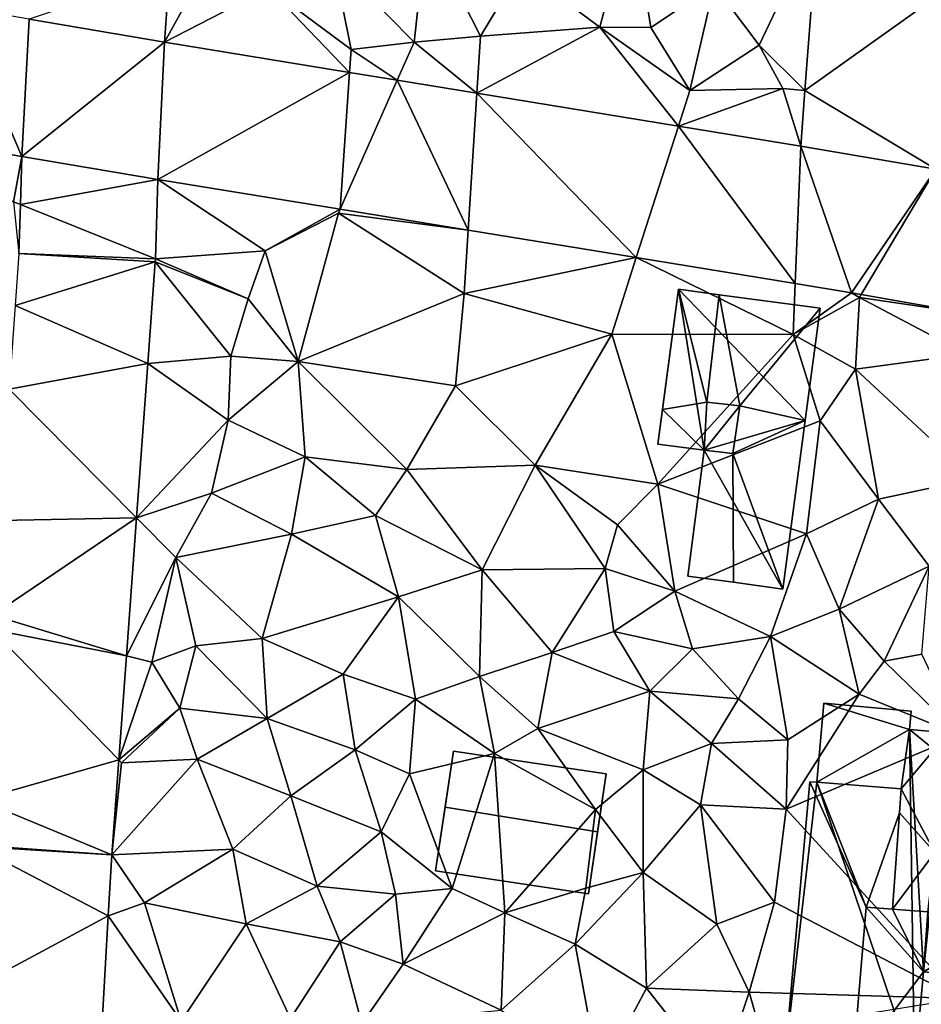
# Model space of a CAD drawing. Extents: x 571000 to 572033, y 6225000 to 6226022.
# Drawn here: x 571199 to 571238, y 6225803 to 6225846 of the extents above; entities that cross this region are included whole.
import ezdxf

# ---------------------------------------------------------------- set-up
doc = ezdxf.new("R2010")
doc.units = 0
doc.header["$MEASUREMENT"] = 0
for name, color, linetype in [('Bygninger_LOD2', 1, 'Continuous'), ('Terraen', 33, 'Continuous'), ('Terraen_vej', 33, 'Continuous')]:
    doc.layers.add(name, color=color, linetype=linetype)

# ---------------------------------------------------------------- blocks, each defined once
blk = doc.blocks.new('1km_6225_571_UTM32_ACAD_1_FMEBLOCK142')
at = {"layer": 'Terraen_vej', "color": 251, "true_color": 0x555555}
for points in [[(46.417, 37.632, 71.904), (45.853, 30.212, 72.221), (52.216, 34.751, 71.642)], [(11.756, 33.342, 73.553), (17.699, 32.339, 73.112), (17.922, 35.434, 72.961)], [(45.853, 30.212, 72.221), (51.607, 26.76, 71.92), (52.216, 34.751, 71.642)], [(8.622, 33.885, 73.492), (6.736, 28.122, 73.641), (11.432, 27.309, 73.714)], [(11.756, 33.342, 73.553), (8.622, 33.885, 73.492), (11.432, 27.309, 73.714)], [(11.756, 33.342, 73.553), (11.432, 27.309, 73.714), (17.699, 32.339, 73.112)], [(17.405, 26.307, 73.485), (17.699, 32.339, 73.112), (11.432, 27.309, 73.714)], [(17.405, 26.307, 73.485), (25.831, 31.01, 72.884), (17.699, 32.339, 73.112)], [(25.831, 31.01, 72.884), (17.405, 26.307, 73.485), (25.428, 24.996, 73.17)], [(25.831, 31.01, 72.884), (25.428, 24.996, 73.17), (27.931, 30.666, 72.824)], [(27.931, 30.666, 72.824), (25.428, 24.996, 73.17), (31.055, 24.076, 72.949)], [(27.931, 30.666, 72.824), (31.055, 24.076, 72.949), (31.433, 30.094, 72.726)], [(31.433, 30.094, 72.726), (31.055, 24.076, 72.949), (38.44, 22.87, 72.659)], [(31.433, 30.094, 72.726), (38.44, 22.87, 72.659), (40.297, 28.646, 72.476)], [(45.667, 27.768, 72.325), (51.607, 26.76, 71.92), (45.853, 30.212, 72.221)], [(40.297, 28.646, 72.476), (38.44, 22.87, 72.659), (45.428, 21.727, 72.385)], [(45.667, 27.768, 72.325), (40.297, 28.646, 72.476), (45.428, 21.727, 72.385)], [(45.667, 27.768, 72.325), (45.428, 21.727, 72.385), (47.906, 21.323, 72.288)], [(45.667, 27.768, 72.325), (47.906, 21.323, 72.288), (51.607, 26.76, 71.92)], [(17.405, 26.307, 73.485), (11.432, 27.309, 73.714), (11.368, 25.2, 73.837)], [(51.607, 26.76, 71.92), (47.906, 21.323, 72.288), (48.326, 21.248, 72.281)], [(51.607, 26.76, 71.92), (48.326, 21.248, 72.281), (53.147, 20.394, 72.198)], [(17.405, 26.307, 73.485), (11.368, 25.2, 73.837), (17.299, 22.809, 73.655)], [(17.299, 22.809, 73.655), (11.368, 25.2, 73.837), (11.303, 23.055, 73.961)], [(17.292, 22.681, 73.662), (11.303, 23.055, 73.961), (11.136, 20.769, 74.039)], [(17.299, 22.809, 73.655), (11.303, 23.055, 73.961), (17.292, 22.681, 73.662)], [(17.292, 22.681, 73.662), (11.136, 20.769, 74.039), (16.965, 18.222, 73.859)], [(16.965, 18.222, 73.859), (11.136, 20.769, 74.039), (10.866, 17.089, 74.164)], [(16.965, 18.222, 73.859), (10.866, 17.089, 74.164), (16.469, 11.437, 74.159)], [(16.469, 11.437, 74.159), (10.866, 17.089, 74.164), (10.444, 11.318, 74.36)], [(16.469, 11.437, 74.159), (10.138, 7.15, 74.502), (16.024, 5.362, 74.427)], [(16.469, 11.437, 74.159), (10.444, 11.318, 74.36), (10.138, 7.15, 74.502)], [(16.024, 5.362, 74.427), (10.138, 7.15, 74.502), (10.092, 6.52, 74.523)], [(15.689, 0.794, 74.628), (10.092, 6.52, 74.523), (9.544, -0.969, 74.778)], [(16.024, 5.362, 74.427), (10.092, 6.52, 74.523), (15.689, 0.794, 74.628)], [(15.384, -3.374, 74.812), (15.689, 0.794, 74.628), (9.544, -0.969, 74.778)], [(15.384, -3.374, 74.812), (9.544, -0.969, 74.778), (9.398, -2.961, 74.845)], [(15.231, -6.066, 74.82), (9.395, -3.01, 74.847), (9.033, -9.386, 74.873)], [(15.384, -3.374, 74.812), (9.398, -2.961, 74.845), (9.395, -3.01, 74.847)], [(15.384, -3.374, 74.812), (9.395, -3.01, 74.847), (15.231, -6.066, 74.82)], [(15.231, -6.066, 74.82), (9.033, -9.386, 74.873), (14.833, -13.09, 74.84)]]:
    blk.add_polyline3d(points, close=True, dxfattribs=at)
blk = doc.blocks.new('1km_6225_571_UTM32_ACAD_1_FMEBLOCK165')
at = {"layer": 'Terraen', "color": 9, "true_color": 0xbbbbbb}
for points in [[(38.23, 38.33, 72.18), (33.38, 35.58, 72.38), (36.84, 33, 72.3)], [(38.23, 38.33, 72.18), (36.84, 33, 72.3), (39.08, 32.98, 72.56)], [(38.23, 38.33, 72.18), (39.08, 32.98, 72.56), (41.87, 34.85, 72.09)], [(29.22, 37.27, 72.47), (25.11, 35.96, 72.63), (28.67, 32.34, 72.67)], [(29.22, 37.27, 72.47), (28.67, 32.34, 72.67), (31.59, 32.6, 72.54)], [(29.22, 37.27, 72.47), (31.59, 32.6, 72.54), (33.38, 35.58, 72.38)], [(43.84, 32.2, 72.2), (46.417, 37.632, 71.904), (41.87, 34.85, 72.09)], [(46.417, 37.632, 71.904), (43.84, 32.2, 72.2), (45.853, 30.212, 72.221)], [(17.699, 32.339, 73.112), (22.29, 34.71, 72.83), (19.8, 36.13, 72.78)], [(17.922, 35.434, 72.961), (17.699, 32.339, 73.112), (19.8, 36.13, 72.78)], [(22.29, 34.71, 72.83), (25.91, 32.02, 72.87), (25.11, 35.96, 72.63)], [(25.11, 35.96, 72.63), (25.91, 32.02, 72.87), (28.67, 32.34, 72.67)], [(33.38, 35.58, 72.38), (31.59, 32.6, 72.54), (36.84, 33, 72.3)], [(17.699, 32.339, 73.112), (25.831, 31.01, 72.884), (22.29, 34.71, 72.83)], [(25.831, 31.01, 72.884), (25.91, 32.02, 72.87), (22.29, 34.71, 72.83)], [(41.87, 34.85, 72.09), (39.08, 32.98, 72.56), (40.8, 30.21, 72.35)], [(43.84, 32.2, 72.2), (41.87, 34.85, 72.09), (40.8, 30.21, 72.35)], [(31.433, 30.094, 72.726), (36.84, 33, 72.3), (31.59, 32.6, 72.54)], [(31.433, 30.094, 72.726), (40.297, 28.646, 72.476), (36.84, 33, 72.3)], [(39.08, 32.98, 72.56), (36.84, 33, 72.3), (40.8, 30.21, 72.35)], [(40.297, 28.646, 72.476), (40.8, 30.21, 72.35), (36.84, 33, 72.3)], [(31.433, 30.094, 72.726), (31.59, 32.6, 72.54), (28.67, 32.34, 72.67)], [(27.931, 30.666, 72.824), (28.67, 32.34, 72.67), (25.91, 32.02, 72.87)], [(27.931, 30.666, 72.824), (31.433, 30.094, 72.726), (28.67, 32.34, 72.67)], [(43.84, 32.2, 72.2), (40.8, 30.21, 72.35), (44.89, 30.3, 72.33)], [(43.84, 32.2, 72.2), (44.89, 30.3, 72.33), (45.853, 30.212, 72.221)], [(25.831, 31.01, 72.884), (27.931, 30.666, 72.824), (25.91, 32.02, 72.87)], [(40.297, 28.646, 72.476), (44.89, 30.3, 72.33), (40.8, 30.21, 72.35)], [(45.667, 27.768, 72.325), (44.89, 30.3, 72.33), (40.297, 28.646, 72.476)], [(45.667, 27.768, 72.325), (45.853, 30.212, 72.221), (44.89, 30.3, 72.33)], [(11.432, 27.309, 73.714), (6.736, 28.122, 73.641), (11.07, 25.32, 73.79)], [(11.432, 27.309, 73.714), (11.07, 25.32, 73.79), (11.368, 25.2, 73.837)], [(17.299, 22.809, 73.655), (22.13, 23.16, 73.47), (17.405, 26.307, 73.485)], [(17.405, 26.307, 73.485), (22.13, 23.16, 73.47), (25.428, 24.996, 73.17)], [(11.303, 23.055, 73.961), (11.368, 25.2, 73.837), (11.07, 25.32, 73.79)], [(25.428, 24.996, 73.17), (22.13, 23.16, 73.47), (25.35, 24.82, 73.13)], [(22.13, 23.16, 73.47), (23.58, 18.31, 73.48), (25.35, 24.82, 73.13)], [(25.35, 24.82, 73.13), (23.58, 18.31, 73.48), (30.88, 21.29, 73.08)], [(31.055, 24.076, 72.949), (25.428, 24.996, 73.17), (25.35, 24.82, 73.13)], [(31.055, 24.076, 72.949), (25.35, 24.82, 73.13), (30.88, 21.29, 73.08)], [(38.44, 22.87, 72.659), (31.055, 24.076, 72.949), (30.88, 21.29, 73.08)], [(22.13, 23.16, 73.47), (17.299, 22.809, 73.655), (21.38, 21.05, 73.57)], [(22.13, 23.16, 73.47), (21.38, 21.05, 73.57), (23.58, 18.31, 73.48)], [(17.292, 22.681, 73.662), (16.965, 18.222, 73.859), (20.62, 18.53, 73.66)], [(17.299, 22.809, 73.655), (17.292, 22.681, 73.662), (21.38, 21.05, 73.57)], [(17.292, 22.681, 73.662), (20.62, 18.53, 73.66), (21.38, 21.05, 73.57)], [(38.44, 22.87, 72.659), (30.88, 21.29, 73.08), (37.36, 19.51, 72.77)], [(38.44, 22.87, 72.659), (37.36, 19.51, 72.77), (45.34, 19.49, 72.59)], [(45.428, 21.727, 72.385), (38.44, 22.87, 72.659), (45.34, 19.49, 72.59)], [(47.906, 21.323, 72.288), (45.428, 21.727, 72.385), (45.34, 19.49, 72.59)], [(30.88, 21.29, 73.08), (23.58, 18.31, 73.48), (30.5, 17.23, 73.31)], [(30.88, 21.29, 73.08), (30.5, 17.23, 73.31), (37.36, 19.51, 72.77)], [(47.906, 21.323, 72.288), (45.34, 19.49, 72.59), (48.25, 21.12, 72.26)], [(47.906, 21.323, 72.288), (48.25, 21.12, 72.26), (48.326, 21.248, 72.281)], [(53.147, 20.394, 72.198), (48.326, 21.248, 72.281), (48.25, 21.12, 72.26)], [(21.38, 21.05, 73.57), (20.62, 18.53, 73.66), (23.58, 18.31, 73.48)], [(48.25, 21.12, 72.26), (45.34, 19.49, 72.59), (48.08, 17.97, 72.44)], [(48.25, 21.12, 72.26), (48.08, 17.97, 72.44), (52.97, 18.62, 72.28)], [(53.147, 20.394, 72.198), (48.25, 21.12, 72.26), (52.97, 18.62, 72.28)], [(37.36, 19.51, 72.77), (30.5, 17.23, 73.31), (33.99, 13.75, 73.3)], [(37.36, 19.51, 72.77), (33.99, 13.75, 73.3), (39.39, 12.91, 72.92)], [(45.34, 19.49, 72.59), (37.36, 19.51, 72.77), (39.39, 12.91, 72.92)], [(45.34, 19.49, 72.59), (39.39, 12.91, 72.92), (46.53, 15.7, 72.69)], [(45.34, 19.49, 72.59), (46.53, 15.7, 72.69), (48.08, 17.97, 72.44)], [(52.97, 18.62, 72.28), (48.08, 17.97, 72.44), (53.27, 13.14, 72.32)], [(16.965, 18.222, 73.859), (16.469, 11.437, 74.159), (20.5, 15.73, 73.81)], [(16.965, 18.222, 73.859), (20.5, 15.73, 73.81), (20.62, 18.53, 73.66)], [(23.58, 18.31, 73.48), (20.62, 18.53, 73.66), (20.5, 15.73, 73.81)], [(23.58, 18.31, 73.48), (20.5, 15.73, 73.81), (23.89, 14.11, 73.77)], [(23.58, 18.31, 73.48), (28.36, 13.55, 73.59), (30.5, 17.23, 73.31)], [(23.58, 18.31, 73.48), (23.89, 14.11, 73.77), (28.36, 13.55, 73.59)], [(48.08, 17.97, 72.44), (46.53, 15.7, 72.69), (49.09, 12.25, 72.67)], [(48.08, 17.97, 72.44), (49.09, 12.25, 72.67), (53.27, 13.14, 72.32)], [(30.5, 17.23, 73.31), (28.36, 13.55, 73.59), (33.99, 13.75, 73.3)], [(16.469, 11.437, 74.159), (19.77, 12.52, 73.96), (20.5, 15.73, 73.81)], [(20.5, 15.73, 73.81), (19.77, 12.52, 73.96), (23.89, 14.11, 73.77)], [(46.53, 15.7, 72.69), (39.39, 12.91, 72.92), (45.93, 10.73, 72.91)], [(46.53, 15.7, 72.69), (45.93, 10.73, 72.91), (49.09, 12.25, 72.67)], [(23.29, 10.71, 73.98), (23.89, 14.11, 73.77), (19.77, 12.52, 73.96)], [(23.29, 10.71, 73.98), (26.97, 11.53, 73.83), (23.89, 14.11, 73.77)], [(23.89, 14.11, 73.77), (26.97, 11.53, 73.83), (28.36, 13.55, 73.59)], [(28.36, 13.55, 73.59), (26.97, 11.53, 73.83), (31.66, 9.15, 73.62)], [(33.99, 13.75, 73.3), (28.36, 13.55, 73.59), (31.66, 9.15, 73.62)], [(33.99, 13.75, 73.3), (31.66, 9.15, 73.62), (37.08, 9.2, 73.39)], [(33.99, 13.75, 73.3), (37.62, 11.13, 73.13), (39.39, 12.91, 72.92)], [(33.99, 13.75, 73.3), (37.08, 9.2, 73.39), (37.62, 11.13, 73.13)], [(51.31, 9.31, 72.73), (53.27, 13.14, 72.32), (49.09, 12.25, 72.67)], [(39.39, 12.91, 72.92), (37.62, 11.13, 73.13), (40.14, 8.21, 73.15)], [(39.39, 12.91, 72.92), (40.14, 8.21, 73.15), (45.93, 10.73, 72.91)], [(16.469, 11.437, 74.159), (18.2, 9.69, 74.04), (19.77, 12.52, 73.96)], [(23.29, 10.71, 73.98), (19.77, 12.52, 73.96), (18.2, 9.69, 74.04)], [(49.09, 12.25, 72.67), (45.93, 10.73, 72.91), (47.36, 7.41, 72.94)], [(51.31, 9.31, 72.73), (49.09, 12.25, 72.67), (47.36, 7.41, 72.94)], [(16.469, 11.437, 74.159), (16.024, 5.362, 74.427), (18.2, 9.69, 74.04)], [(23.29, 10.71, 73.98), (27.99, 7.96, 73.9), (26.97, 11.53, 73.83)], [(26.97, 11.53, 73.83), (27.99, 7.96, 73.9), (31.66, 9.15, 73.62)], [(37.62, 11.13, 73.13), (37.08, 9.2, 73.39), (40.14, 8.21, 73.15)], [(23.29, 10.71, 73.98), (18.2, 9.69, 74.04), (21.99, 6.13, 74.15)], [(23.29, 10.71, 73.98), (21.99, 6.13, 74.15), (27.99, 7.96, 73.9)], [(45.93, 10.73, 72.91), (40.14, 8.21, 73.15), (44.34, 6.21, 73.12)], [(45.93, 10.73, 72.91), (44.34, 6.21, 73.12), (47.36, 7.41, 72.94)], [(16.024, 5.362, 74.427), (17.15, 5.09, 74.72), (18.2, 9.69, 74.04)], [(18.2, 9.69, 74.04), (17.15, 5.09, 74.72), (19.08, 5.81, 74.3)], [(18.2, 9.69, 74.04), (19.08, 5.81, 74.3), (21.99, 6.13, 74.15)], [(31.66, 9.15, 73.62), (27.99, 7.96, 73.9), (31.55, 4.46, 73.85)], [(31.66, 9.15, 73.62), (31.55, 4.46, 73.85), (34.74, 5.52, 73.64)], [(31.66, 9.15, 73.62), (34.74, 5.52, 73.64), (37.08, 9.2, 73.39)], [(37.08, 9.2, 73.39), (34.74, 5.52, 73.64), (37.46, 6.43, 73.54)], [(37.08, 9.2, 73.39), (37.46, 6.43, 73.54), (40.14, 8.21, 73.15)], [(51.31, 9.31, 72.73), (47.36, 7.41, 72.94), (49.34, 5.13, 73.53)], [(51.31, 9.31, 72.73), (49.34, 5.13, 73.53), (51, 5.44, 72.81)], [(25.56, 4.56, 74.18), (27.99, 7.96, 73.9), (21.99, 6.13, 74.15)], [(25.56, 4.56, 74.18), (28.74, 3.46, 74.18), (27.99, 7.96, 73.9)], [(27.99, 7.96, 73.9), (28.74, 3.46, 74.18), (31.55, 4.46, 73.85)], [(40.91, 5.67, 73.52), (40.14, 8.21, 73.15), (37.46, 6.43, 73.54)], [(40.91, 5.67, 73.52), (44.34, 6.21, 73.12), (40.14, 8.21, 73.15)], [(47.36, 7.41, 72.94), (44.34, 6.21, 73.12), (48.24, 3.68, 73.13)], [(47.36, 7.41, 72.94), (48.24, 3.68, 73.13), (49.34, 5.13, 73.53)], [(19.08, 5.81, 74.3), (22.21, 2.61, 74.3), (21.99, 6.13, 74.15)], [(25.56, 4.56, 74.18), (21.99, 6.13, 74.15), (22.21, 2.61, 74.3)], [(37.46, 6.43, 73.54), (34.74, 5.52, 73.64), (39.04, 3.81, 73.49)], [(40.91, 5.67, 73.52), (37.46, 6.43, 73.54), (39.04, 3.81, 73.49)], [(40.91, 5.67, 73.52), (42.93, 3.47, 73.28), (44.34, 6.21, 73.12)], [(44.34, 6.21, 73.12), (42.93, 3.47, 73.28), (45.1, 1.67, 73.49)], [(44.34, 6.21, 73.12), (45.1, 1.67, 73.49), (48.24, 3.68, 73.13)], [(19.08, 5.81, 74.3), (17.15, 5.09, 74.72), (18.37, 3.07, 74.4)], [(19.08, 5.81, 74.3), (18.37, 3.07, 74.4), (22.21, 2.61, 74.3)], [(40.91, 5.67, 73.52), (39.04, 3.81, 73.49), (42.93, 3.47, 73.28)], [(16.024, 5.362, 74.427), (15.689, 0.794, 74.628), (17.15, 5.09, 74.72)], [(31.55, 4.46, 73.85), (34.12, 2.17, 73.96), (34.74, 5.52, 73.64)], [(39.04, 3.81, 73.49), (34.74, 5.52, 73.64), (34.12, 2.17, 73.96)], [(51, 5.44, 72.81), (49.34, 5.13, 73.53), (52.7, 1.86, 73.12)], [(15.689, 0.794, 74.628), (18.37, 3.07, 74.4), (17.15, 5.09, 74.72)], [(49.34, 5.13, 73.53), (48.24, 3.68, 73.13), (52.7, 1.86, 73.12)], [(25.56, 4.56, 74.18), (22.21, 2.61, 74.3), (26.08, 1.23, 74.34)], [(25.56, 4.56, 74.18), (26.08, 1.23, 74.34), (28.74, 3.46, 74.18)], [(31.55, 4.46, 73.85), (28.74, 3.46, 74.18), (32.21, 1.07, 73.94)], [(31.55, 4.46, 73.85), (32.21, 1.07, 73.94), (34.12, 2.17, 73.96)], [(39.04, 3.81, 73.49), (34.12, 2.17, 73.96), (38.75, 0.36, 73.87)], [(39.04, 3.81, 73.49), (38.75, 0.36, 73.87), (41.75, 1.52, 73.61)], [(39.04, 3.81, 73.49), (41.75, 1.52, 73.61), (42.93, 3.47, 73.28)], [(42.93, 3.47, 73.28), (41.75, 1.52, 73.61), (45.1, 1.67, 73.49)], [(48.24, 3.68, 73.13), (45.03, -1.37, 73.4), (52.7, 1.86, 73.12)], [(48.24, 3.68, 73.13), (45.1, 1.67, 73.49), (45.03, -1.37, 73.4)], [(15.689, 0.794, 74.628), (15.81, 0.67, 74.68), (18.37, 3.07, 74.4)], [(18.37, 3.07, 74.4), (15.81, 0.67, 74.68), (19.14, 0.83, 74.5)], [(18.37, 3.07, 74.4), (19.14, 0.83, 74.5), (22.21, 2.61, 74.3)], [(28.74, 3.46, 74.18), (26.08, 1.23, 74.34), (28.47, 0.18, 74.38)], [(28.74, 3.46, 74.18), (28.47, 0.18, 74.38), (32.21, 1.07, 73.94)], [(22.21, 2.61, 74.3), (19.14, 0.83, 74.5), (23.25, -0.78, 74.41)], [(26.08, 1.23, 74.34), (22.21, 2.61, 74.3), (23.25, -0.78, 74.41)], [(34.12, 2.17, 73.96), (32.21, 1.07, 73.94), (36.65, -1.39, 73.91)], [(38.75, 0.36, 73.87), (34.12, 2.17, 73.96), (36.65, -1.39, 73.91)], [(52.7, 1.86, 73.12), (45.03, -1.37, 73.4), (52.66, -9.69, 73.21)], [(38.75, 0.36, 73.87), (41.27, -1.19, 73.62), (41.75, 1.52, 73.61)], [(41.75, 1.52, 73.61), (41.27, -1.19, 73.62), (45.03, -1.37, 73.4)], [(45.1, 1.67, 73.49), (41.75, 1.52, 73.61), (45.03, -1.37, 73.4)], [(26.08, 1.23, 74.34), (23.25, -0.78, 74.41), (27.22, -2.37, 74.4)], [(26.08, 1.23, 74.34), (27.22, -2.37, 74.4), (28.47, 0.18, 74.38)], [(28.47, 0.18, 74.38), (30.35, -4.86, 74.14), (32.21, 1.07, 73.94)], [(32.21, 1.07, 73.94), (30.35, -4.86, 74.14), (32.66, -5.93, 74.09)], [(32.21, 1.07, 73.94), (32.66, -5.93, 74.09), (36.65, -1.39, 73.91)], [(15.384, -3.374, 74.812), (19.14, 0.83, 74.5), (15.81, 0.67, 74.68)], [(15.384, -3.374, 74.812), (20.71, -3.13, 74.63), (19.14, 0.83, 74.5)], [(15.384, -3.374, 74.812), (15.81, 0.67, 74.68), (15.689, 0.794, 74.628)], [(19.14, 0.83, 74.5), (20.71, -3.13, 74.63), (23.25, -0.78, 74.41)], [(28.47, 0.18, 74.38), (27.22, -2.37, 74.4), (30.35, -4.86, 74.14)], [(38.75, 0.36, 73.87), (36.65, -1.39, 73.91), (38.74, -4.15, 73.9)], [(38.75, 0.36, 73.87), (38.74, -4.15, 73.9), (41.27, -1.19, 73.62)], [(23.25, -0.78, 74.41), (20.71, -3.13, 74.63), (24.41, -4.76, 74.62)], [(23.25, -0.78, 74.41), (24.41, -4.76, 74.62), (27.22, -2.37, 74.4)], [(41.27, -1.19, 73.62), (38.74, -4.15, 73.9), (41.98, -6.43, 73.81)], [(41.27, -1.19, 73.62), (41.98, -6.43, 73.81), (44.51, -5.46, 73.62)], [(45.03, -1.37, 73.4), (41.27, -1.19, 73.62), (44.51, -5.46, 73.62)], [(36.65, -1.39, 73.91), (32.66, -5.93, 74.09), (36.23, -4.84, 73.98)], [(36.65, -1.39, 73.91), (36.23, -4.84, 73.98), (38.74, -4.15, 73.9)], [(45.03, -1.37, 73.4), (44.51, -5.46, 73.62), (52.66, -9.69, 73.21)], [(27.22, -2.37, 74.4), (24.41, -4.76, 74.62), (27.85, -5.11, 74.37)], [(27.22, -2.37, 74.4), (27.85, -5.11, 74.37), (30.35, -4.86, 74.14)], [(15.384, -3.374, 74.812), (15.231, -6.066, 74.82), (16.82, -5.49, 74.87)], [(15.384, -3.374, 74.812), (16.82, -5.49, 74.87), (20.71, -3.13, 74.63)], [(20.71, -3.13, 74.63), (16.82, -5.49, 74.87), (21.29, -6.41, 74.83)], [(20.71, -3.13, 74.63), (21.29, -6.41, 74.83), (24.41, -4.76, 74.62)], [(38.74, -4.15, 73.9), (35.76, -7.3, 74.2), (38.89, -9.24, 73.93)], [(38.74, -4.15, 73.9), (36.23, -4.84, 73.98), (35.76, -7.3, 74.2)], [(38.74, -4.15, 73.9), (38.89, -9.24, 73.93), (41.98, -6.43, 73.81)], [(24.41, -4.76, 74.62), (21.29, -6.41, 74.83), (25.42, -7.21, 74.71)], [(24.41, -4.76, 74.62), (25.42, -7.21, 74.71), (27.85, -5.11, 74.37)], [(27.85, -5.11, 74.37), (25.42, -7.21, 74.71), (28.19, -8.19, 74.5)], [(30.35, -4.86, 74.14), (27.85, -5.11, 74.37), (28.19, -8.19, 74.5)], [(30.35, -4.86, 74.14), (28.19, -8.19, 74.5), (32.66, -5.93, 74.09)], [(36.23, -4.84, 73.98), (32.66, -5.93, 74.09), (35.76, -7.3, 74.2)], [(15.231, -6.066, 74.82), (18.43, -10.69, 74.97), (16.82, -5.49, 74.87)], [(16.82, -5.49, 74.87), (18.43, -10.69, 74.97), (21.29, -6.41, 74.83)], [(44.51, -5.46, 73.62), (41.98, -6.43, 73.81), (43.41, -9.42, 73.82)], [(44.51, -5.46, 73.62), (43.41, -9.42, 73.82), (52.66, -9.69, 73.21)], [(32.66, -5.93, 74.09), (28.19, -8.19, 74.5), (32.5, -10.21, 74.28)], [(32.66, -5.93, 74.09), (32.5, -10.21, 74.28), (35.76, -7.3, 74.2)], [(15.231, -6.066, 74.82), (14.833, -13.09, 74.84), (18.43, -10.69, 74.97)], [(21.29, -6.41, 74.83), (18.43, -10.69, 74.97), (23.24, -10.58, 74.8)], [(25.42, -7.21, 74.71), (21.29, -6.41, 74.83), (23.24, -10.58, 74.8)], [(41.98, -6.43, 73.81), (38.89, -9.24, 73.93), (43.41, -9.42, 73.82)], [(25.42, -7.21, 74.71), (23.24, -10.58, 74.8), (26.37, -10.81, 74.58)], [(25.42, -7.21, 74.71), (26.37, -10.81, 74.58), (28.19, -8.19, 74.5)], [(35.76, -7.3, 74.2), (32.5, -10.21, 74.28), (36.82, -13.12, 74.1)], [(35.76, -7.3, 74.2), (36.82, -13.12, 74.1), (38.89, -9.24, 73.93)], [(28.19, -8.19, 74.5), (26.37, -10.81, 74.58), (32.5, -10.21, 74.28)], [(38.89, -9.24, 73.93), (36.82, -13.12, 74.1), (42.1, -13.33, 73.92)], [(38.89, -9.24, 73.93), (42.1, -13.33, 73.92), (43.41, -9.42, 73.82)], [(43.41, -9.42, 73.82), (42.1, -13.33, 73.92), (43.89, -11.11, 73.8)], [(43.41, -9.42, 73.82), (43.89, -11.11, 73.8), (52.66, -9.69, 73.21)]]:
    blk.add_polyline3d(points, close=True, dxfattribs=at)
blk = doc.blocks.new('building_6047')
at = {"layer": 'Bygninger_LOD2', "color": 16, "true_color": 0x7e0000}
for points in [[(-2.97, 3.135, 74.06), (-3.33, 0.665, 77.39), (-3.75, -2.135, 74.19)], [(-2.97, 3.135, 74.06), (3.75, 2.135, 73.9), (2.97, -3.135, 74.01), (-3.75, -2.135, 74.19)], [(-2.97, 3.135, 76.6), (-3.33, 0.665, 77.39), (-2.97, 3.135, 74.06)], [(-3.33, 0.665, 77.39), (-2.97, 3.135, 76.6), (3.75, 2.135, 76.6), (3.37, -0.415, 77.41)], [(-2.97, 3.135, 76.6), (3.75, 2.135, 76.6), (3.75, 2.135, 73.9), (-2.97, 3.135, 74.06)], [(3.75, 2.135, 73.9), (2.97, -3.135, 74.01), (3.37, -0.415, 77.41)], [(3.75, 2.135, 76.6), (3.75, 2.135, 73.9), (3.37, -0.415, 77.41)], [(-3.33, 0.665, 77.39), (-3.75, -2.135, 76.55), (-3.75, -2.135, 74.19)], [(-3.75, -2.135, 76.55), (-3.33, 0.665, 77.39), (3.37, -0.415, 77.41), (2.97, -3.135, 76.6)], [(2.97, -3.135, 74.01), (2.97, -3.135, 76.6), (3.37, -0.415, 77.41)], [(-3.75, -2.135, 74.19), (2.97, -3.135, 74.01), (2.97, -3.135, 76.6), (-3.75, -2.135, 76.55)]]:
    blk.add_3dface(points, dxfattribs=at)
blk = doc.blocks.new('building_98158')
at = {"layer": 'Bygninger_LOD2', "color": 16, "true_color": 0x7e0000}
for points in [[(-6.73, 8.08, 73.25), (-7.05, 4.6, 73.4), (-7.05, 4.6, 75.82), (-6.73, 8.08, 75.27)], [(-6.73, 8.08, 75.27), (-2.97, 6.92, 75.35), (-7.05, 4.6, 75.82)], [(-6.73, 8.08, 73.25), (-2.97, 6.92, 73.1), (-7.05, 4.6, 73.4)], [(-2.89, 7.73, 73.05), (-6.73, 8.08, 73.25), (-6.73, 8.08, 75.27), (-2.89, 7.73, 75.25)], [(-2.89, 7.73, 75.25), (-2.97, 6.92, 75.35), (-6.73, 8.08, 75.27)], [(-2.89, 7.73, 73.05), (-2.97, 6.92, 73.1), (-6.73, 8.08, 73.25)], [(-2.97, 6.92, 73.1), (-2.89, 7.73, 73.05), (-2.89, 7.73, 75.25), (-2.97, 6.92, 75.35)], [(-2.97, 6.92, 75.35), (-3.33, 4.31, 75.67), (-7.05, 4.6, 75.82)], [(-7.05, 4.6, 73.4), (-2.97, 6.92, 73.1), (-2.75, -8.08, 73.24)], [(-2.97, 6.92, 75.35), (-1.27, 6.77, 75.49), (-3.33, 4.31, 75.67)], [(-1.27, 6.77, 75.49), (-1.86, 1.51, 75.99), (-3.33, 4.31, 75.67)], [(-2.36, -3.74, 73.28), (-2.75, -8.08, 73.24), (-2.97, 6.92, 73.1)], [(-1.27, 6.77, 73.1), (-2.97, 6.92, 73.1), (-2.97, 6.92, 75.35), (-1.27, 6.77, 75.49)], [(-2.97, 6.92, 73.1), (-1.38, 5.63, 73.13), (-2.36, -3.74, 73.28)], [(-2.97, 6.92, 73.1), (-1.27, 6.77, 73.1), (-1.38, 5.63, 73.13)], [(-1.38, 5.63, 73.13), (-1.991, 5.594, 75.536), (-1.27, 6.77, 75.49)], [(-1.38, 5.63, 73.13), (-1.27, 6.77, 75.49), (-1.27, 6.77, 73.1)], [(-1.38, 5.63, 73.13), (7.6, -4.64, 73.24), (-2.36, -3.74, 73.28)], [(-1.39, 5.62, 75.852), (-1.38, 5.63, 73.13), (5.86, 4.98, 75.87)], [(-1.38, 5.63, 73.13), (8.45, 4.75, 73.05), (7.6, -4.64, 73.24)], [(5.86, 4.98, 75.87), (-1.38, 5.63, 73.13), (8.45, 4.75, 73.05)], [(-1.991, 5.594, 75.536), (-1.86, 1.51, 75.99), (-1.39, 5.62, 75.852)], [(5.55, 0.94, 76.8), (-1.86, 1.51, 76.96), (-1.39, 5.62, 75.852), (5.86, 4.98, 75.87)], [(-1.39, 5.62, 75.852), (-1.86, 1.51, 75.99), (-1.86, 1.51, 76.96)], [(5.55, 0.94, 77.11), (5.86, 4.98, 77.99), (5.86, 4.98, 75.87), (5.55, 0.94, 76.8)], [(5.55, 0.94, 77.11), (5.86, 4.98, 77.99), (8.45, 4.75, 77.99)], [(8.45, 4.75, 77.99), (5.86, 4.98, 75.87), (8.45, 4.75, 73.05)], [(5.86, 4.98, 77.99), (5.86, 4.98, 75.87), (8.45, 4.75, 77.99)], [(-7.35, 4.62, 73.45), (-8.45, -7.57, 73.66), (-8.45, -7.57, 75.73), (-7.35, 4.62, 75.82)], [(-8.45, -7.57, 75.73), (-7.35, 4.62, 75.82), (-4.87, -0.89, 76.97), (-5.46, -7.84, 76.93)], [(-7.35, 4.62, 73.45), (-7.05, 4.6, 73.4), (-8.45, -7.57, 73.66)], [(-8.45, -7.57, 73.66), (-7.05, 4.6, 73.4), (-2.75, -8.08, 73.24)], [(-4.87, -0.89, 76.97), (-7.35, 4.62, 75.82), (-7.05, 4.6, 75.82)], [(-7.05, 4.6, 73.4), (-7.35, 4.62, 73.45), (-7.35, 4.62, 75.82), (-7.05, 4.6, 75.82)], [(-3.33, 4.31, 75.67), (-7.05, 4.6, 75.82), (-3.33, 4.31, 77.44)], [(-4.87, -0.89, 76.97), (-7.05, 4.6, 75.82), (-3.33, 4.31, 77.44), (-3.41, 3.26, 77.44)], [(7.6, -4.64, 75.93), (5.55, 0.94, 77.11), (8.45, 4.75, 77.99)], [(8.45, 4.75, 77.99), (7.6, -4.64, 75.93), (7.6, -4.64, 73.24), (8.45, 4.75, 73.05)], [(-3.41, 3.26, 75.8), (-3.33, 4.31, 75.67), (-3.33, 4.31, 77.44), (-3.41, 3.26, 77.44)], [(-1.86, 1.51, 75.99), (-3.41, 3.26, 75.8), (-3.33, 4.31, 75.67)], [(-4.87, -0.89, 76.5), (-3.41, 3.26, 77.44), (-4.87, -0.89, 76.97)], [(-4.87, -0.89, 76.5), (-3.41, 3.26, 77.44), (-3.712, -0.98, 76.504)], [(-3.712, -0.98, 76.504), (-3.41, 3.26, 77.44), (-1.86, 1.51, 76.96)], [(-1.86, 1.51, 75.99), (-3.41, 3.26, 75.8), (-3.41, 3.26, 77.44), (-1.86, 1.51, 76.96)], [(-2.16, -1.1, 76.51), (-3.712, -0.98, 76.504), (-1.86, 1.51, 76.96)], [(-2.16, -1.1, 76.51), (-1.86, 1.51, 76.96), (5.55, 0.94, 77.11)], [(5.55, 0.94, 76.8), (-1.86, 1.51, 76.96), (5.55, 0.94, 77.11)], [(-2.16, -1.1, 76.51), (5.55, 0.94, 77.11), (-2.36, -3.74, 75.9)], [(-2.36, -3.74, 75.9), (5.55, 0.94, 77.11), (7.6, -4.64, 75.93)], [(-5.46, -7.84, 76.93), (-4.87, -0.89, 76.97), (-2.36, -3.74, 75.9)], [(-4.87, -0.89, 76.5), (-4.87, -0.89, 76.97), (-3.712, -0.98, 76.504)], [(-2.36, -3.74, 75.9), (-4.87, -0.89, 76.97), (-3.712, -0.98, 76.504)], [(-2.16, -1.1, 76.51), (-3.712, -0.98, 76.504), (-2.16, -1.1, 75.88)], [(-2.36, -3.74, 75.9), (-3.712, -0.98, 76.504), (-2.16, -1.1, 75.88)], [(-2.36, -3.74, 75.9), (-2.16, -1.1, 76.51), (-2.16, -1.1, 75.88)], [(-2.75, -8.08, 75.85), (-5.46, -7.84, 76.93), (-2.36, -3.74, 75.9)], [(-2.75, -8.08, 73.24), (-2.36, -3.74, 73.28), (-2.36, -3.74, 75.9), (-2.75, -8.08, 75.85)], [(-2.36, -3.74, 73.28), (7.6, -4.64, 73.24), (7.6, -4.64, 75.93), (-2.36, -3.74, 75.9)], [(-8.45, -7.57, 73.66), (-5.46, -7.84, 76.93), (-8.45, -7.57, 75.73)], [(-8.45, -7.57, 73.66), (-2.75, -8.08, 73.24), (-5.46, -7.84, 76.93)], [(-2.75, -8.08, 73.24), (-2.75, -8.08, 75.85), (-5.46, -7.84, 76.93)]]:
    blk.add_3dface(points, dxfattribs=at)
blk = doc.blocks.new('building_127072')
at = {"layer": 'Bygninger_LOD2', "color": 16, "true_color": 0x7e0000}
for points in [[(-3.57, -0.22, 72.92), (-3.37, 1.3, 72.86), (-2.66, 6.59, 72.66)], [(-2.66, 6.59, 72.66), (-1.53, -0.49, 72.89), (-3.57, -0.22, 72.92)], [(-2.66, 6.59, 74.96), (-3.37, 1.3, 72.86), (-3.37, 1.3, 75.04)], [(-2.66, 6.59, 74.96), (-2.66, 6.59, 72.66), (-3.37, 1.3, 72.86)], [(-3.37, 1.3, 75.04), (-2.66, 6.59, 74.96), (-1.42, 1.63, 75.59)], [(-2.66, 6.59, 72.66), (3.57, 5.76, 72.5), (-0.87, 6.35, 75.49)], [(-2.66, 6.59, 74.96), (-2.66, 6.59, 72.66), (-0.87, 6.35, 75.49)], [(-2.66, 6.59, 74.96), (-0.87, 6.35, 75.49), (-1.42, 1.63, 75.59)], [(-2.66, 6.59, 72.66), (2.91, 0.82, 72.7), (-1.53, -0.49, 72.89)], [(3.57, 5.76, 72.5), (2.91, 0.82, 72.7), (-2.66, 6.59, 72.66)], [(0.03, 1.46, 75.25), (-1.42, 1.63, 75.59), (-0.87, 6.35, 75.49)], [(3.57, 5.76, 72.5), (3.57, 5.76, 74.38), (-0.87, 6.35, 75.49)], [(0.03, 1.46, 75.25), (-0.87, 6.35, 75.49), (3.57, 5.76, 74.38)], [(2.91, 0.82, 74.53), (0.03, 1.46, 75.25), (3.57, 5.76, 74.38)], [(2.91, 0.82, 72.7), (3.57, 5.76, 74.38), (2.91, 0.82, 74.53)], [(3.57, 5.76, 74.38), (2.91, 0.82, 72.7), (3.57, 5.76, 72.5)], [(-3.57, -0.22, 72.92), (-3.57, -0.22, 75.06), (-3.37, 1.3, 75.04)], [(-3.37, 1.3, 72.86), (-3.57, -0.22, 72.92), (-3.37, 1.3, 75.04)], [(-3.57, -0.22, 75.06), (-3.37, 1.3, 75.04), (-1.53, -0.49, 75.66)], [(-3.37, 1.3, 75.04), (-1.42, 1.63, 75.59), (-1.53, -0.49, 75.66)], [(-1.53, -0.49, 75.66), (-1.42, 1.63, 75.59), (0.03, 1.46, 76.01)], [(-0.27, -0.63, 76.03), (-1.53, -0.49, 75.66), (0.03, 1.46, 76.01)], [(0.03, 1.46, 75.25), (-1.42, 1.63, 75.59), (0.03, 1.46, 76.01)], [(0.03, 1.46, 76.01), (2.91, 0.82, 75.04), (-0.27, -0.63, 76.03)], [(0.03, 1.46, 76.01), (2.91, 0.82, 75.04), (2.91, 0.82, 74.53), (0.03, 1.46, 75.25)], [(-1.53, -0.49, 72.89), (2.91, 0.82, 72.7), (1.93, -6.59, 72.84)], [(2.91, 0.82, 75.04), (1.93, -6.59, 75.09), (-0.27, -0.63, 76.03)], [(2.91, 0.82, 75.04), (1.93, -6.59, 75.09), (2.91, 0.82, 74.53)], [(1.93, -6.59, 75.09), (1.93, -6.59, 72.84), (2.91, 0.82, 74.53)], [(2.91, 0.82, 74.53), (1.93, -6.59, 72.84), (2.91, 0.82, 72.7)], [(-1.53, -0.49, 75.66), (-3.57, -0.22, 75.06), (-1.53, -0.49, 75.18)], [(-3.57, -0.22, 75.06), (-3.57, -0.22, 72.92), (-1.53, -0.49, 72.89)], [(-1.53, -0.49, 75.18), (-3.57, -0.22, 75.06), (-1.53, -0.49, 72.89)], [(-1.53, -0.49, 72.89), (-2.26, -6.02, 73.04), (-2.26, -6.02, 75.22), (-1.53, -0.49, 75.18)], [(-2.26, -6.02, 75.22), (-1.53, -0.49, 75.18), (-0.27, -0.63, 75.55), (-0.25, -6.29, 75.82)], [(-2.26, -6.02, 73.04), (-1.53, -0.49, 72.89), (1.93, -6.59, 72.84)], [(-1.53, -0.49, 75.66), (-1.53, -0.49, 75.18), (-0.27, -0.63, 75.55)], [(-0.27, -0.63, 75.55), (-0.27, -0.63, 76.03), (-1.53, -0.49, 75.66)], [(-0.27, -0.63, 75.55), (-0.25, -6.29, 75.82), (-0.27, -0.63, 76.03)], [(1.93, -6.59, 75.09), (-0.25, -6.29, 75.82), (-0.27, -0.63, 76.03)], [(-2.26, -6.02, 73.04), (-2.26, -6.02, 75.22), (-0.25, -6.29, 75.82)], [(1.93, -6.59, 72.84), (-2.26, -6.02, 73.04), (-0.25, -6.29, 75.82)], [(1.93, -6.59, 75.09), (1.93, -6.59, 72.84), (-0.25, -6.29, 75.82)]]:
    blk.add_3dface(points, dxfattribs=at)

msp = doc.modelspace()

# ---------------------------------------------------------------- block references
at = {"layer": 'Bygninger_LOD2', "color": 16, "true_color": 0x7e0000}
for name, p in [('building_127072', (571230.46, 6225827.39)), ('building_98158', (571240.92, 6225807.71)), ('building_6047', (571220.87, 6225810.545))]:
    msp.add_blockref(name, p, dxfattribs=at)
at = {"layer": 'Terraen', "color": 9, "true_color": 0xbbbbbb}
msp.add_blockref('1km_6225_571_UTM32_ACAD_1_FMEBLOCK165', (571187.5, 6225812.5), dxfattribs=at)
at = {"layer": 'Terraen_vej', "color": 251, "true_color": 0x555555}
msp.add_blockref('1km_6225_571_UTM32_ACAD_1_FMEBLOCK142', (571187.5, 6225812.5), dxfattribs=at)

doc.saveas('drawing.dxf')
